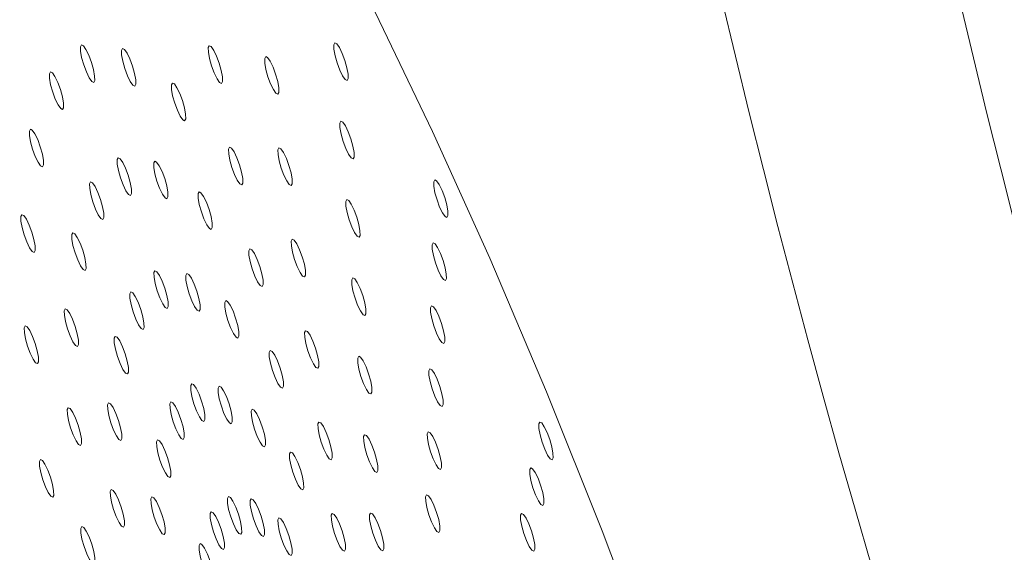
# Model space of a CAD drawing. Units: millimetres. Extents: x 0 to 420, y 0 to 297.
# Drawn here: x 116 to 118, y 93 to 94 of the extents above; entities that cross this region are included whole.
import ezdxf

# ---------------------------------------------------------------- set-up
doc = ezdxf.new("R2010")
doc.units = ezdxf.units.MM
doc.layers.add('GRUIXUDA', color=7, linetype='Continuous', lineweight=35)
doc.styles.add('SLDTEXTSTYLE0', font='TXT', dxfattribs={"width": 0.605})
doc.dimstyles.new('SLDDIMSTYLE0', dxfattribs={"dimtxt": 2.825151, "dimasz": 2.825151, "dimexe": 0, "dimexo": 0.0625, "dimgap": 0.706288, "dimtad": 1, "dimlfac": 15, "dimrnd": 1e-09, "dimzin": 12, "dimdsep": 46, "dimtxsty": 'SLDTEXTSTYLE0', "dimsah": 1, "dimcen": 0.09, "dimadec": 0, "dimazin": 3, "dimtol": 1, "dimtp": 20, "dimtm": 20, "dimtfac": 1, "dimtofl": 0, "dimtmove": 0, "dimatfit": 3, "dimfxl": 0, "dimfrac": 2, "dimtolj": 1, "dimarcsym": 0})

# ---------------------------------------------------------------- blocks, each defined once
blk = doc.blocks.new('_D')
at = {"layer": 'GRUIXUDA', "color": 7}
for p, q in [((135.4782, 166.6983), (58.194, 166.6983)), ((58.194, 166.6983), (58.194, 30.1893)), ((135.4782, 30.1893), (58.194, 30.1893))]:
    blk.add_line(p, q, dxfattribs=at)
for points in [[(58.194, 166.6983), (57.7593, 163.8731), (58.6286, 163.8731)], [(58.194, 30.1893), (58.6286, 33.0144), (57.7593, 33.0144)]]:
    blk.add_solid(points, dxfattribs=at)
at = {"layer": 'GRUIXUDA', "color": 7, "char_height": 2.91042, "attachment_point": 1, "rotation": 90, "style": 'SLDTEXTSTYLE0'}
for s, insert in [('±20', (54.4422, 103.245)), ('2050', (54.4422, 93.5301)), ('%%c', (54.4422, 89.4084))]:
    blk.add_mtext(s, dxfattribs=dict(at, insert=insert))

msp = doc.modelspace()

# ---------------------------------------------------------------- linework, layer by layer
at = {"color": 7, "linetype": 'Continuous', "lineweight": 18, "flags": 128}
for points in [[(117.34687, 92.53163), (117.26289, 92.78225), (117.17499, 93.02934), (117.08386, 93.27094), (116.99024, 93.50508), (116.89488, 93.72989), (116.79856, 93.94355), (116.70205, 94.14435)], [(116.2249, 94.05972), (116.22047, 94.07169), (116.21572, 94.08152), (116.21139, 94.08771), (116.20813, 94.08932), (116.20644, 94.0861), (116.20657, 94.07855), (116.20851, 94.06781), (116.21196, 94.05551), (116.2164, 94.04354), (116.22114, 94.03371), (116.22547, 94.02752), (116.22873, 94.02591), (116.23042, 94.02913), (116.23029, 94.03668), (116.22835, 94.04743), (116.2249, 94.05972)], [(116.29401, 94.05342), (116.28958, 94.06539), (116.28483, 94.07522), (116.2805, 94.08141), (116.27724, 94.08302), (116.27555, 94.0798), (116.27568, 94.07225), (116.27762, 94.06151), (116.28107, 94.04922), (116.28551, 94.03724), (116.29025, 94.02741), (116.29458, 94.02122), (116.29784, 94.01962), (116.29953, 94.02283), (116.2994, 94.03039), (116.29746, 94.04113), (116.29401, 94.05342)], [(116.43997, 94.05815), (116.43554, 94.07012), (116.43079, 94.07995), (116.42646, 94.08614), (116.4232, 94.08775), (116.42151, 94.08453), (116.42164, 94.07698), (116.42358, 94.06624), (116.42703, 94.05395), (116.43147, 94.04198), (116.43621, 94.03215), (116.44054, 94.02596), (116.4438, 94.02435), (116.44549, 94.02756), (116.44536, 94.03512), (116.44342, 94.04586), (116.43997, 94.05815)], [(116.65122, 94.06286), (116.64679, 94.07483), (116.64204, 94.08466), (116.63771, 94.09085), (116.63445, 94.09246), (116.63276, 94.08924), (116.6329, 94.08169), (116.63483, 94.07095), (116.63828, 94.05866), (116.64272, 94.04668), (116.64746, 94.03685), (116.65179, 94.03066), (116.65505, 94.02906), (116.65674, 94.03227), (116.65661, 94.03983), (116.65467, 94.05057), (116.65122, 94.06286)], [(116.53479, 94.0398), (116.53035, 94.05177), (116.52561, 94.0616), (116.52128, 94.06779), (116.51802, 94.0694), (116.51633, 94.06618), (116.51646, 94.05863), (116.5184, 94.04789), (116.52185, 94.0356), (116.52628, 94.02362), (116.53103, 94.0138), (116.53536, 94.00761), (116.53862, 94.006), (116.54031, 94.00921), (116.54018, 94.01677), (116.53824, 94.02751), (116.53479, 94.0398)], [(116.17269, 94.014), (116.16826, 94.02597), (116.16351, 94.0358), (116.15918, 94.04199), (116.15592, 94.0436), (116.15423, 94.04038), (116.15436, 94.03283), (116.1563, 94.02209), (116.15975, 94.0098), (116.16419, 93.99782), (116.16893, 93.988), (116.17326, 93.9818), (116.17652, 93.9802), (116.17821, 93.98341), (116.17808, 93.99097), (116.17614, 94.00171), (116.17269, 94.014)], [(116.37792, 93.9953), (116.37349, 94.00727), (116.36874, 94.0171), (116.36441, 94.02329), (116.36115, 94.0249), (116.35946, 94.02168), (116.3596, 94.01413), (116.36154, 94.00339), (116.36499, 93.99109), (116.36942, 93.97912), (116.37416, 93.96929), (116.3785, 93.9631), (116.38175, 93.96149), (116.38345, 93.96471), (116.38331, 93.97227), (116.38137, 93.98301), (116.37792, 93.9953)], [(116.66122, 93.93093), (116.65678, 93.9429), (116.65204, 93.95273), (116.64771, 93.95892), (116.64445, 93.96053), (116.64275, 93.95732), (116.64289, 93.94976), (116.64483, 93.93902), (116.64828, 93.92673), (116.65271, 93.91476), (116.65746, 93.90493), (116.66179, 93.89874), (116.66505, 93.89713), (116.66674, 93.90035), (116.6666, 93.9079), (116.66466, 93.91864), (116.66122, 93.93093)], [(116.13897, 93.91766), (116.13453, 93.92963), (116.12979, 93.93946), (116.12546, 93.94565), (116.1222, 93.94726), (116.12051, 93.94404), (116.12064, 93.93648), (116.12258, 93.92574), (116.12603, 93.91345), (116.13047, 93.90148), (116.13521, 93.89165), (116.13954, 93.88546), (116.1428, 93.88385), (116.14449, 93.88707), (116.14436, 93.89462), (116.14242, 93.90536), (116.13897, 93.91766)], [(116.47409, 93.88712), (116.46965, 93.89909), (116.46491, 93.90892), (116.46058, 93.91511), (116.45732, 93.91672), (116.45562, 93.9135), (116.45576, 93.90595), (116.4577, 93.89521), (116.46115, 93.88291), (116.46558, 93.87094), (116.47033, 93.86111), (116.47466, 93.85492), (116.47792, 93.85331), (116.47961, 93.85653), (116.47947, 93.86409), (116.47754, 93.87483), (116.47409, 93.88712)], [(116.2867, 93.86951), (116.28227, 93.88148), (116.27753, 93.89131), (116.27319, 93.8975), (116.26994, 93.89911), (116.26824, 93.89589), (116.26838, 93.88833), (116.27032, 93.87759), (116.27377, 93.8653), (116.2782, 93.85333), (116.28294, 93.8435), (116.28728, 93.83731), (116.29054, 93.8357), (116.29223, 93.83892), (116.29209, 93.84647), (116.29015, 93.85721), (116.2867, 93.86951)], [(116.55718, 93.88598), (116.55275, 93.89796), (116.548, 93.90778), (116.54367, 93.91397), (116.54041, 93.91558), (116.53872, 93.91237), (116.53886, 93.90481), (116.5408, 93.89407), (116.54425, 93.88178), (116.54868, 93.86981), (116.55342, 93.85998), (116.55775, 93.85379), (116.56101, 93.85218), (116.56271, 93.8554), (116.56257, 93.86295), (116.56063, 93.87369), (116.55718, 93.88598)], [(116.34814, 93.86391), (116.3437, 93.87588), (116.33896, 93.88571), (116.33463, 93.8919), (116.33137, 93.89351), (116.32968, 93.89029), (116.32981, 93.88274), (116.33175, 93.872), (116.3352, 93.8597), (116.33963, 93.84773), (116.34438, 93.8379), (116.34871, 93.83171), (116.35197, 93.8301), (116.35366, 93.83332), (116.35353, 93.84088), (116.35159, 93.85162), (116.34814, 93.86391)], [(116.2403, 93.82887), (116.23586, 93.84084), (116.23112, 93.85067), (116.22679, 93.85686), (116.22353, 93.85847), (116.22183, 93.85525), (116.22197, 93.8477), (116.22391, 93.83696), (116.22736, 93.82466), (116.23179, 93.81269), (116.23654, 93.80286), (116.24087, 93.79667), (116.24413, 93.79506), (116.24582, 93.79828), (116.24568, 93.80584), (116.24375, 93.81658), (116.2403, 93.82887)], [(116.81911, 93.8322), (116.81467, 93.84417), (116.80993, 93.854), (116.8056, 93.86019), (116.80234, 93.8618), (116.80064, 93.85858), (116.80078, 93.85103), (116.80272, 93.84029), (116.80617, 93.828), (116.8106, 93.81603), (116.81535, 93.8062), (116.81968, 93.80001), (116.82294, 93.7984), (116.82463, 93.80161), (116.82449, 93.80917), (116.82255, 93.81991), (116.81911, 93.8322)], [(116.42272, 93.81224), (116.41829, 93.82422), (116.41355, 93.83404), (116.40921, 93.84024), (116.40595, 93.84184), (116.40426, 93.83863), (116.4044, 93.83107), (116.40634, 93.82033), (116.40979, 93.80804), (116.41422, 93.79607), (116.41896, 93.78624), (116.4233, 93.78005), (116.42656, 93.77844), (116.42825, 93.78166), (116.42811, 93.78921), (116.42617, 93.79995), (116.42272, 93.81224)], [(116.67121, 93.79901), (116.66677, 93.81098), (116.66203, 93.82081), (116.6577, 93.827), (116.65444, 93.82861), (116.65275, 93.82539), (116.65288, 93.81783), (116.65482, 93.80709), (116.65827, 93.7948), (116.6627, 93.78283), (116.66745, 93.773), (116.67178, 93.76681), (116.67504, 93.7652), (116.67673, 93.76842), (116.6766, 93.77597), (116.67466, 93.78671), (116.67121, 93.79901)], [(116.12476, 93.77361), (116.12032, 93.78559), (116.11558, 93.79542), (116.11125, 93.80161), (116.10799, 93.80321), (116.1063, 93.8), (116.10643, 93.79244), (116.10837, 93.7817), (116.11182, 93.76941), (116.11625, 93.75744), (116.121, 93.74761), (116.12533, 93.74142), (116.12859, 93.73981), (116.13028, 93.74303), (116.13015, 93.75058), (116.12821, 93.76132), (116.12476, 93.77361)], [(116.21032, 93.74323), (116.20589, 93.7552), (116.20114, 93.76503), (116.19681, 93.77122), (116.19355, 93.77283), (116.19186, 93.76961), (116.19199, 93.76206), (116.19393, 93.75132), (116.19738, 93.73903), (116.20182, 93.72705), (116.20656, 93.71722), (116.21089, 93.71103), (116.21415, 93.70943), (116.21584, 93.71264), (116.21571, 93.7202), (116.21377, 93.73094), (116.21032, 93.74323)], [(116.57958, 93.73217), (116.57514, 93.74414), (116.5704, 93.75397), (116.56607, 93.76016), (116.56281, 93.76177), (116.56112, 93.75855), (116.56125, 93.751), (116.56319, 93.74025), (116.56664, 93.72796), (116.57107, 93.71599), (116.57582, 93.70616), (116.58015, 93.69997), (116.58341, 93.69836), (116.5851, 93.70158), (116.58497, 93.70913), (116.58303, 93.71988), (116.57958, 93.73217)], [(116.81639, 93.72617), (116.81196, 93.73815), (116.80721, 93.74797), (116.80288, 93.75416), (116.79962, 93.75577), (116.79793, 93.75256), (116.79807, 93.745), (116.80001, 93.73426), (116.80345, 93.72197), (116.80789, 93.71), (116.81263, 93.70017), (116.81696, 93.69398), (116.82022, 93.69237), (116.82192, 93.69559), (116.82178, 93.70314), (116.81984, 93.71388), (116.81639, 93.72617)], [(116.5082, 93.71608), (116.50377, 93.72806), (116.49902, 93.73789), (116.49469, 93.74408), (116.49143, 93.74568), (116.48974, 93.74247), (116.48988, 93.73491), (116.49181, 93.72417), (116.49526, 93.71188), (116.4997, 93.69991), (116.50444, 93.69008), (116.50877, 93.68389), (116.51203, 93.68228), (116.51373, 93.6855), (116.51359, 93.69305), (116.51165, 93.70379), (116.5082, 93.71608)], [(116.34851, 93.67929), (116.34407, 93.69127), (116.33933, 93.7011), (116.335, 93.70729), (116.33174, 93.70889), (116.33005, 93.70568), (116.33018, 93.69812), (116.33212, 93.68738), (116.33557, 93.67509), (116.34, 93.66312), (116.34475, 93.65329), (116.34908, 93.6471), (116.35234, 93.64549), (116.35403, 93.64871), (116.3539, 93.65626), (116.35196, 93.667), (116.34851, 93.67929)], [(116.40226, 93.6744), (116.39783, 93.68637), (116.39308, 93.6962), (116.38875, 93.70239), (116.38549, 93.704), (116.3838, 93.70078), (116.38393, 93.69322), (116.38587, 93.68248), (116.38932, 93.67019), (116.39376, 93.65822), (116.3985, 93.64839), (116.40283, 93.6422), (116.40609, 93.64059), (116.40778, 93.64381), (116.40765, 93.65136), (116.40571, 93.6621), (116.40226, 93.6744)], [(116.6812, 93.66708), (116.67677, 93.67905), (116.67202, 93.68888), (116.66769, 93.69507), (116.66443, 93.69668), (116.66274, 93.69346), (116.66287, 93.68591), (116.66481, 93.67517), (116.66826, 93.66288), (116.6727, 93.6509), (116.67744, 93.64108), (116.68177, 93.63488), (116.68503, 93.63328), (116.68672, 93.63649), (116.68659, 93.64405), (116.68465, 93.65479), (116.6812, 93.66708)], [(116.3079, 93.64374), (116.30347, 93.65571), (116.29872, 93.66554), (116.29439, 93.67173), (116.29113, 93.67334), (116.28944, 93.67012), (116.28957, 93.66257), (116.29151, 93.65182), (116.29496, 93.63953), (116.2994, 93.62756), (116.30414, 93.61773), (116.30847, 93.61154), (116.31173, 93.60993), (116.31342, 93.61315), (116.31329, 93.6207), (116.31135, 93.63144), (116.3079, 93.64374)], [(116.46753, 93.62919), (116.46309, 93.64116), (116.45835, 93.65099), (116.45402, 93.65718), (116.45076, 93.65879), (116.44906, 93.65557), (116.4492, 93.64802), (116.45114, 93.63728), (116.45459, 93.62499), (116.45902, 93.61301), (116.46377, 93.60319), (116.4681, 93.597), (116.47136, 93.59539), (116.47305, 93.5986), (116.47291, 93.60616), (116.47097, 93.6169), (116.46753, 93.62919)], [(116.19769, 93.61519), (116.19325, 93.62716), (116.18851, 93.63699), (116.18418, 93.64318), (116.18092, 93.64479), (116.17923, 93.64157), (116.17936, 93.63402), (116.1813, 93.62328), (116.18475, 93.61099), (116.18918, 93.59902), (116.19393, 93.58919), (116.19826, 93.583), (116.20152, 93.58139), (116.20321, 93.58461), (116.20308, 93.59216), (116.20114, 93.6029), (116.19769, 93.61519)], [(116.81368, 93.62015), (116.80925, 93.63212), (116.8045, 93.64195), (116.80017, 93.64814), (116.79691, 93.64975), (116.79522, 93.64653), (116.79535, 93.63897), (116.79729, 93.62823), (116.80074, 93.61594), (116.80518, 93.60397), (116.80992, 93.59414), (116.81425, 93.58795), (116.81751, 93.58634), (116.8192, 93.58956), (116.81907, 93.59711), (116.81713, 93.60785), (116.81368, 93.62015)], [(116.13049, 93.58625), (116.12606, 93.59822), (116.12131, 93.60805), (116.11698, 93.61424), (116.11372, 93.61585), (116.11203, 93.61263), (116.11216, 93.60508), (116.1141, 93.59434), (116.11755, 93.58205), (116.12199, 93.57007), (116.12673, 93.56024), (116.13106, 93.55405), (116.13432, 93.55245), (116.13601, 93.55566), (116.13588, 93.56322), (116.13394, 93.57396), (116.13049, 93.58625)], [(116.60197, 93.57835), (116.59754, 93.59032), (116.59279, 93.60015), (116.58846, 93.60634), (116.5852, 93.60795), (116.58351, 93.60473), (116.58365, 93.59718), (116.58559, 93.58644), (116.58903, 93.57415), (116.59347, 93.56217), (116.59821, 93.55235), (116.60254, 93.54616), (116.6058, 93.54455), (116.6075, 93.54776), (116.60736, 93.55532), (116.60542, 93.56606), (116.60197, 93.57835)], [(116.28167, 93.5688), (116.27724, 93.58077), (116.27249, 93.5906), (116.26816, 93.59679), (116.2649, 93.5984), (116.26321, 93.59519), (116.26334, 93.58763), (116.26528, 93.57689), (116.26873, 93.5646), (116.27317, 93.55263), (116.27791, 93.5428), (116.28224, 93.53661), (116.2855, 93.535), (116.28719, 93.53822), (116.28706, 93.54577), (116.28512, 93.55651), (116.28167, 93.5688)], [(116.54232, 93.54505), (116.53788, 93.55702), (116.53314, 93.56685), (116.52881, 93.57304), (116.52555, 93.57465), (116.52386, 93.57143), (116.52399, 93.56388), (116.52593, 93.55314), (116.52938, 93.54085), (116.53381, 93.52887), (116.53856, 93.51905), (116.54289, 93.51286), (116.54615, 93.51125), (116.54784, 93.51446), (116.54771, 93.52202), (116.54577, 93.53276), (116.54232, 93.54505)], [(116.69119, 93.53515), (116.68676, 93.54713), (116.68202, 93.55695), (116.67768, 93.56314), (116.67442, 93.56475), (116.67273, 93.56154), (116.67287, 93.55398), (116.67481, 93.54324), (116.67826, 93.53095), (116.68269, 93.51898), (116.68743, 93.50915), (116.69177, 93.50296), (116.69503, 93.50135), (116.69672, 93.50457), (116.69658, 93.51212), (116.69464, 93.52286), (116.69119, 93.53515)], [(116.81097, 93.51412), (116.80653, 93.52609), (116.80179, 93.53592), (116.79746, 93.54211), (116.7942, 93.54372), (116.79251, 93.5405), (116.79264, 93.53295), (116.79458, 93.52221), (116.79803, 93.50991), (116.80246, 93.49794), (116.80721, 93.48811), (116.81154, 93.48192), (116.8148, 93.48031), (116.81649, 93.48353), (116.81636, 93.49109), (116.81442, 93.50183), (116.81097, 93.51412)], [(116.41031, 93.48908), (116.40588, 93.50106), (116.40113, 93.51088), (116.3968, 93.51707), (116.39354, 93.51868), (116.39185, 93.51547), (116.39198, 93.50791), (116.39392, 93.49717), (116.39737, 93.48488), (116.40181, 93.47291), (116.40655, 93.46308), (116.41088, 93.45689), (116.41414, 93.45528), (116.41583, 93.4585), (116.4157, 93.46605), (116.41376, 93.47679), (116.41031, 93.48908)], [(116.45639, 93.48488), (116.45195, 93.49686), (116.44721, 93.50669), (116.44288, 93.51288), (116.43962, 93.51448), (116.43792, 93.51127), (116.43806, 93.50371), (116.44, 93.49297), (116.44345, 93.48068), (116.44788, 93.46871), (116.45263, 93.45888), (116.45696, 93.45269), (116.46022, 93.45108), (116.46191, 93.4543), (116.46177, 93.46185), (116.45983, 93.47259), (116.45639, 93.48488)], [(116.27062, 93.45677), (116.26618, 93.46874), (116.26144, 93.47857), (116.25711, 93.48476), (116.25385, 93.48637), (116.25216, 93.48315), (116.25229, 93.4756), (116.25423, 93.46486), (116.25768, 93.45257), (116.26212, 93.44059), (116.26686, 93.43077), (116.27119, 93.42458), (116.27445, 93.42297), (116.27614, 93.42618), (116.27601, 93.43374), (116.27407, 93.44448), (116.27062, 93.45677)], [(116.3755, 93.45861), (116.37107, 93.47058), (116.36633, 93.48041), (116.362, 93.4866), (116.35874, 93.48821), (116.35704, 93.48499), (116.35718, 93.47743), (116.35912, 93.46669), (116.36257, 93.4544), (116.367, 93.44243), (116.37175, 93.4326), (116.37608, 93.42641), (116.37934, 93.4248), (116.38103, 93.42802), (116.38089, 93.43557), (116.37895, 93.44631), (116.3755, 93.45861)], [(116.20278, 93.44865), (116.19835, 93.46062), (116.19361, 93.47045), (116.18927, 93.47664), (116.18601, 93.47825), (116.18432, 93.47503), (116.18446, 93.46747), (116.1864, 93.45673), (116.18985, 93.44444), (116.19428, 93.43247), (116.19902, 93.42264), (116.20336, 93.41645), (116.20662, 93.41484), (116.20831, 93.41806), (116.20817, 93.42561), (116.20623, 93.43635), (116.20278, 93.44865)], [(116.51233, 93.44614), (116.50789, 93.45811), (116.50315, 93.46794), (116.49882, 93.47413), (116.49556, 93.47574), (116.49386, 93.47252), (116.494, 93.46497), (116.49594, 93.45422), (116.49939, 93.44193), (116.50382, 93.42996), (116.50857, 93.42013), (116.5129, 93.41394), (116.51616, 93.41233), (116.51785, 93.41555), (116.51771, 93.4231), (116.51578, 93.43384), (116.51233, 93.44614)], [(116.62437, 93.42453), (116.61993, 93.43651), (116.61519, 93.44633), (116.61086, 93.45252), (116.6076, 93.45413), (116.60591, 93.45092), (116.60604, 93.44336), (116.60798, 93.43262), (116.61143, 93.42033), (116.61586, 93.40836), (116.62061, 93.39853), (116.62494, 93.39234), (116.6282, 93.39073), (116.62989, 93.39395), (116.62976, 93.4015), (116.62782, 93.41224), (116.62437, 93.42453)], [(116.99583, 93.42451), (116.99139, 93.43649), (116.98665, 93.44631), (116.98232, 93.45251), (116.97906, 93.45411), (116.97737, 93.4509), (116.9775, 93.44334), (116.97944, 93.4326), (116.98289, 93.42031), (116.98732, 93.40834), (116.99207, 93.39851), (116.9964, 93.39232), (116.99966, 93.39071), (117.00135, 93.39393), (117.00122, 93.40148), (116.99928, 93.41222), (116.99583, 93.42451)], [(116.80826, 93.40809), (116.80382, 93.42006), (116.79908, 93.42989), (116.79475, 93.43608), (116.79149, 93.43769), (116.78979, 93.43447), (116.78993, 93.42692), (116.79187, 93.41618), (116.79532, 93.40389), (116.79975, 93.39192), (116.8045, 93.38209), (116.80883, 93.3759), (116.81209, 93.37429), (116.81378, 93.3775), (116.81364, 93.38506), (116.8117, 93.3958), (116.80826, 93.40809)], [(116.35302, 93.39438), (116.34859, 93.40635), (116.34384, 93.41618), (116.33951, 93.42237), (116.33625, 93.42398), (116.33456, 93.42076), (116.3347, 93.4132), (116.33664, 93.40246), (116.34009, 93.39017), (116.34452, 93.3782), (116.34926, 93.36837), (116.3536, 93.36218), (116.35685, 93.36057), (116.35855, 93.36379), (116.35841, 93.37134), (116.35647, 93.38208), (116.35302, 93.39438)], [(116.70119, 93.40323), (116.69675, 93.4152), (116.69201, 93.42503), (116.68768, 93.43122), (116.68442, 93.43283), (116.68273, 93.42961), (116.68286, 93.42206), (116.6848, 93.41131), (116.68825, 93.39902), (116.69268, 93.38705), (116.69743, 93.37722), (116.70176, 93.37103), (116.70502, 93.36942), (116.70671, 93.37264), (116.70658, 93.38019), (116.70464, 93.39094), (116.70119, 93.40323)], [(116.57643, 93.37402), (116.572, 93.38599), (116.56726, 93.39582), (116.56292, 93.40201), (116.55966, 93.40362), (116.55797, 93.4004), (116.55811, 93.39285), (116.56005, 93.3821), (116.5635, 93.36981), (116.56793, 93.35784), (116.57267, 93.34801), (116.57701, 93.34182), (116.58027, 93.34021), (116.58196, 93.34343), (116.58182, 93.35098), (116.57988, 93.36173), (116.57643, 93.37402)], [(116.15599, 93.36126), (116.15156, 93.37323), (116.14681, 93.38306), (116.14248, 93.38925), (116.13922, 93.39086), (116.13753, 93.38764), (116.13767, 93.38008), (116.13961, 93.36934), (116.14306, 93.35705), (116.14749, 93.34508), (116.15223, 93.33525), (116.15657, 93.32906), (116.15982, 93.32745), (116.16152, 93.33067), (116.16138, 93.33822), (116.15944, 93.34896), (116.15599, 93.36126)], [(116.98049, 93.34761), (116.97606, 93.35958), (116.97131, 93.36941), (116.96698, 93.3756), (116.96372, 93.37721), (116.96203, 93.37399), (116.96217, 93.36644), (116.9641, 93.35569), (116.96755, 93.3434), (116.97199, 93.33143), (116.97673, 93.3216), (116.98106, 93.31541), (116.98432, 93.3138), (116.98602, 93.31702), (116.98588, 93.32457), (116.98394, 93.33532), (116.98049, 93.34761)], [(116.27508, 93.31104), (116.27064, 93.32301), (116.2659, 93.33284), (116.26157, 93.33903), (116.25831, 93.34064), (116.25662, 93.33742), (116.25675, 93.32987), (116.25869, 93.31913), (116.26214, 93.30684), (116.26657, 93.29487), (116.27132, 93.28504), (116.27565, 93.27885), (116.27891, 93.27724), (116.2806, 93.28046), (116.28047, 93.28801), (116.27853, 93.29875), (116.27508, 93.31104)], [(116.34355, 93.29835), (116.33912, 93.31032), (116.33437, 93.32015), (116.33004, 93.32634), (116.32678, 93.32795), (116.32509, 93.32473), (116.32522, 93.31718), (116.32716, 93.30644), (116.33061, 93.29414), (116.33505, 93.28217), (116.33979, 93.27234), (116.34412, 93.26615), (116.34738, 93.26454), (116.34907, 93.26776), (116.34894, 93.27532), (116.347, 93.28606), (116.34355, 93.29835)], [(116.47211, 93.29887), (116.46768, 93.31084), (116.46294, 93.32067), (116.4586, 93.32686), (116.45535, 93.32847), (116.45365, 93.32525), (116.45379, 93.3177), (116.45573, 93.30696), (116.45918, 93.29467), (116.46361, 93.2827), (116.46836, 93.27287), (116.47269, 93.26668), (116.47595, 93.26507), (116.47764, 93.26829), (116.4775, 93.27584), (116.47556, 93.28658), (116.47211, 93.29887)], [(116.51051, 93.29537), (116.50608, 93.30734), (116.50133, 93.31717), (116.497, 93.32336), (116.49374, 93.32497), (116.49205, 93.32176), (116.49218, 93.3142), (116.49412, 93.30346), (116.49757, 93.29117), (116.50201, 93.2792), (116.50675, 93.26937), (116.51108, 93.26318), (116.51434, 93.26157), (116.51603, 93.26479), (116.5159, 93.27234), (116.51396, 93.28308), (116.51051, 93.29537)], [(116.80554, 93.30206), (116.80111, 93.31404), (116.79636, 93.32386), (116.79203, 93.33005), (116.78877, 93.33166), (116.78708, 93.32845), (116.78722, 93.32089), (116.78916, 93.31015), (116.79261, 93.29786), (116.79704, 93.28589), (116.80178, 93.27606), (116.80612, 93.26987), (116.80937, 93.26826), (116.81107, 93.27148), (116.81093, 93.27903), (116.80899, 93.28977), (116.80554, 93.30206)], [(116.44311, 93.27347), (116.43868, 93.28545), (116.43393, 93.29527), (116.4296, 93.30146), (116.42634, 93.30307), (116.42465, 93.29986), (116.42478, 93.2923), (116.42672, 93.28156), (116.43017, 93.26927), (116.43461, 93.2573), (116.43935, 93.24747), (116.44368, 93.24128), (116.44694, 93.23967), (116.44863, 93.24289), (116.4485, 93.25044), (116.44656, 93.26118), (116.44311, 93.27347)], [(116.55713, 93.26308), (116.55269, 93.27506), (116.54795, 93.28488), (116.54362, 93.29107), (116.54036, 93.29268), (116.53867, 93.28947), (116.5388, 93.28191), (116.54074, 93.27117), (116.54419, 93.25888), (116.54862, 93.24691), (116.55337, 93.23708), (116.5577, 93.23089), (116.56096, 93.22928), (116.56265, 93.2325), (116.56252, 93.24005), (116.56058, 93.25079), (116.55713, 93.26308)], [(116.64676, 93.27072), (116.64233, 93.28269), (116.63758, 93.29252), (116.63325, 93.29871), (116.62999, 93.30032), (116.6283, 93.2971), (116.62844, 93.28954), (116.63038, 93.2788), (116.63382, 93.26651), (116.63826, 93.25454), (116.643, 93.24471), (116.64733, 93.23852), (116.65059, 93.23691), (116.65229, 93.24013), (116.65215, 93.24768), (116.65021, 93.25842), (116.64676, 93.27072)], [(116.71118, 93.2713), (116.70675, 93.28327), (116.702, 93.2931), (116.69767, 93.29929), (116.69441, 93.3009), (116.69272, 93.29768), (116.69285, 93.29013), (116.69479, 93.27939), (116.69824, 93.2671), (116.70268, 93.25512), (116.70742, 93.2453), (116.71175, 93.23911), (116.71501, 93.2375), (116.7167, 93.24071), (116.71657, 93.24827), (116.71463, 93.25901), (116.71118, 93.2713)], [(116.96516, 93.2707), (116.96072, 93.28267), (116.95598, 93.2925), (116.95165, 93.29869), (116.94839, 93.3003), (116.9467, 93.29708), (116.94683, 93.28953), (116.94877, 93.27879), (116.95222, 93.2665), (116.95665, 93.25452), (116.9614, 93.24469), (116.96573, 93.2385), (116.96899, 93.2369), (116.97068, 93.24011), (116.97055, 93.24767), (116.96861, 93.25841), (116.96516, 93.2707)], [(116.22545, 93.24865), (116.22102, 93.26062), (116.21627, 93.27045), (116.21194, 93.27664), (116.20868, 93.27825), (116.20699, 93.27503), (116.20713, 93.26748), (116.20907, 93.25674), (116.21251, 93.24445), (116.21695, 93.23248), (116.22169, 93.22265), (116.22602, 93.21646), (116.22928, 93.21485), (116.23098, 93.21807), (116.23084, 93.22562), (116.2289, 93.23636), (116.22545, 93.24865)], [(116.42437, 93.21995), (116.41994, 93.23192), (116.4152, 93.24175), (116.41086, 93.24794), (116.40761, 93.24955), (116.40591, 93.24633), (116.40605, 93.23878), (116.40799, 93.22804), (116.41144, 93.21575), (116.41587, 93.20377), (116.42061, 93.19394), (116.42495, 93.18775), (116.42821, 93.18615), (116.4299, 93.18936), (116.42976, 93.19692), (116.42782, 93.20766), (116.42437, 93.21995)]]:
    msp.add_lwpolyline(points, dxfattribs=at)
at = {"color": 7, "linetype": 'Continuous', "lineweight": 18}
for radius in [68.25449, 68.17837, 58.29906, 58.1044, 56.15773]:
    msp.add_circle((135.47817, 98.44377), radius, dxfattribs=at)
for centre, radius, start, end in [((135.47817, 98.44377), 55.5853, 294.335399, 245.679586), ((135.47817, 98.44377), 54.2639, 293.481256, 246.271689), ((135.47817, 98.44377), 18.68742, 335.043419, 204.851151), ((135.47806, 98.34447), 18.27566, 335.043419, 204.851151)]:
    msp.add_arc(centre, radius, start, end, dxfattribs=at)

# ---------------------------------------------------------------- dimensions: what is measured, and where the dimension line sits
at = {"layer": 'GRUIXUDA', "color": 7}
dim = msp.add_linear_dim(base=(58.19396, 30.18928), p1=(135.47817, 166.69826), p2=(135.47817, 30.18928), angle=90, text='%%c<>', dimstyle='SLDDIMSTYLE0', dxfattribs=at)
dim.commit()
dim.dimension.update_dxf_attribs({"geometry": '_D', "text_midpoint": (58.19396, 99.54029), "dimtype": 160})

doc.saveas('drawing.dxf')
